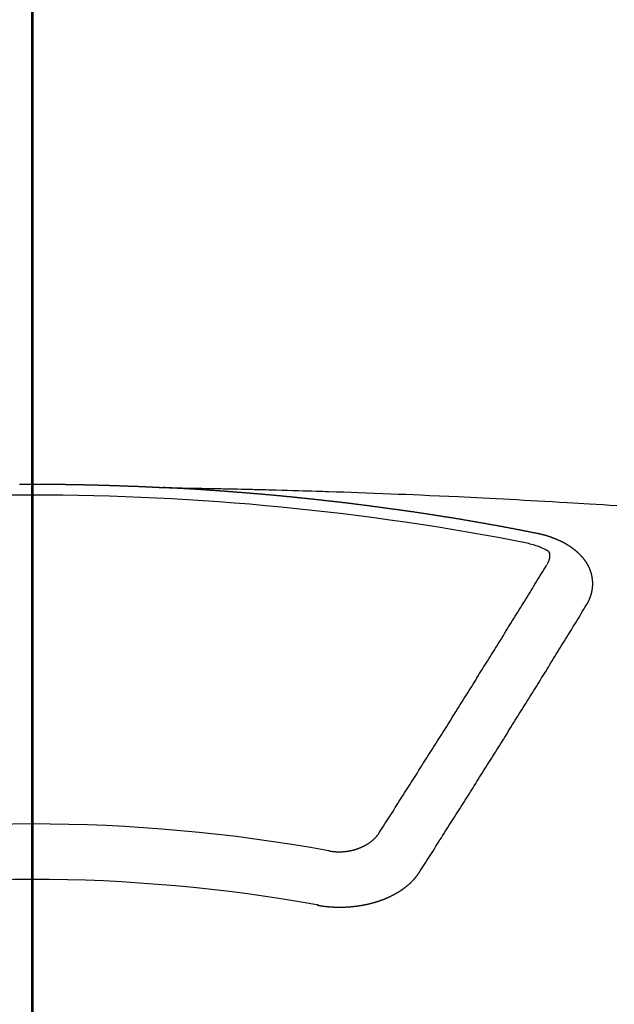
# Model space of a CAD drawing. Extents: x 163 to 26285, y -10810 to -2410.
# Drawn here: x 17064 to 17071, y -4001 to -3989 of the extents above; entities that cross this region are included whole.
import ezdxf

# ---------------------------------------------------------------- set-up
doc = ezdxf.new("R2010")
doc.units = 0
doc.header["$LTSCALE"] = 50
doc.header["$MEASUREMENT"] = 0
doc.linetypes.add('CENTER2', pattern=[1.125, 0.75, -0.125, 0.125, -0.125])
doc.layers.get('0').update_dxf_attribs({"linetype": 'CONTINUOUS'})
for name, color, linetype in [('150-機器', 8, 'CONTINUOUS'), ('160-文字', 254, 'CONTINUOUS'), ('166-寸法B', 11, 'CONTINUOUS')]:
    doc.layers.add(name, color=color, linetype=linetype)
doc.styles.add('KH001', font='txt')
doc.dimstyles.new('KH1xx030', dxfattribs={"dimscale": 30, "dimtxt": 2, "dimasz": 0.6, "dimexe": 0.3, "dimexo": 1.2, "dimgap": 0.5, "dimtad": 3, "dimdec": 1, "dimdsep": 46, "dimlunit": 6, "dimtxsty": 'KH001', "dimblk": 'DOT', "dimcen": 1, "dimdle": 1, "dimclrd": 256, "dimclre": 256, "dimclrt": 256, "dimadec": 0, "dimazin": 0, "dimtfac": 1, "dimtdec": 1, "dimtix": 1, "dimtmove": 2, "dimatfit": 3, "dimldrblk": 'CLOSEDBLANK', "dimfxl": 1, "dimtolj": 1, "dimtzin": 0, "dimlwd": -1, "dimlwe": -1, "dimarcsym": 0})

# ---------------------------------------------------------------- blocks, each defined once
blk = doc.blocks.new('_ClosedBlank')
at = {"color": 0, "linetype": 'ByBlock', "lineweight": -2}
for p, q in [((-1, 0.16667), (0, 0)), ((-1, 0.16667), (-1, -0.16667)), ((0, 0), (-1, -0.16667))]:
    blk.add_line(p, q, dxfattribs=at)
blk = doc.blocks.new('_Dot')
at = {"color": 0, "linetype": 'ByBlock', "lineweight": -2}
blk.add_line((-0.5, 0), (-1, 0), dxfattribs=at)
at = {"color": 0, "linetype": 'ByBlock', "const_width": 0.5}
blk.add_lwpolyline([(-0.25, 0, 1), (0.25, 0, 1)], format="xyb", close=True, dxfattribs=at)

msp = doc.modelspace()

# ---------------------------------------------------------------- linework, layer by layer
at = {"layer": '150-機器', "color": 161, "linetype": 'CENTER2'}
msp.add_line((17064.321, -3592.198), (17064.321, -4083.639), dxfattribs=at)
at = {"layer": '150-機器', "color": 13, "linetype": 'Continuous'}
for points in [[(17064.177, -3994.317), (17064.184, -3994.317), (17064.191, -3994.317), (17064.197, -3994.317), (17064.204, -3994.317), (17064.211, -3994.317), (17064.217, -3994.317), (17064.224, -3994.317), (17064.231, -3994.317), (17064.238, -3994.317), (17064.244, -3994.317), (17064.251, -3994.317), (17064.258, -3994.317), (17064.264, -3994.317), (17064.271, -3994.317), (17064.278, -3994.317), (17064.285, -3994.317), (17064.291, -3994.317), (17064.298, -3994.317), (17064.305, -3994.317), (17064.311, -3994.317), (17064.318, -3994.317), (17064.325, -3994.317), (17064.332, -3994.317), (17064.338, -3994.317), (17064.345, -3994.317), (17064.352, -3994.317), (17064.358, -3994.317), (17064.365, -3994.317), (17064.372, -3994.317), (17064.379, -3994.317), (17064.385, -3994.317), (17064.392, -3994.317), (17064.399, -3994.317), (17064.405, -3994.317), (17064.412, -3994.317), (17064.419, -3994.317), (17064.426, -3994.317), (17064.432, -3994.317), (17064.439, -3994.317), (17064.446, -3994.317), (17064.452, -3994.317), (17064.459, -3994.317), (17064.466, -3994.317), (17064.473, -3994.317), (17064.479, -3994.317), (17064.486, -3994.317), (17064.493, -3994.317), (17064.499, -3994.317), (17064.505, -3994.317), (17064.512, -3994.317), (17064.519, -3994.317), (17064.525, -3994.317), (17064.532, -3994.317), (17064.539, -3994.318), (17064.545, -3994.318), (17064.552, -3994.318), (17064.559, -3994.318), (17064.566, -3994.318), (17064.572, -3994.318), (17064.579, -3994.318), (17064.586, -3994.318), (17064.592, -3994.318), (17064.599, -3994.318), (17064.606, -3994.318), (17064.613, -3994.318), (17064.619, -3994.318), (17064.626, -3994.318), (17064.633, -3994.318), (17064.639, -3994.318), (17064.646, -3994.318), (17064.653, -3994.319), (17064.66, -3994.319), (17064.666, -3994.319), (17064.673, -3994.319), (17064.68, -3994.319), (17064.686, -3994.319), (17064.693, -3994.319), (17064.7, -3994.319), (17064.707, -3994.319), (17064.713, -3994.319), (17064.72, -3994.319), (17064.727, -3994.319), (17064.733, -3994.32), (17064.74, -3994.32), (17064.747, -3994.32), (17064.754, -3994.32), (17064.76, -3994.32), (17064.767, -3994.32), (17064.774, -3994.32), (17064.78, -3994.32), (17064.787, -3994.32), (17064.794, -3994.32), (17064.801, -3994.321), (17064.807, -3994.321), (17064.814, -3994.321), (17064.821, -3994.321), (17064.827, -3994.321), (17064.834, -3994.321), (17064.841, -3994.321), (17064.848, -3994.321), (17064.854, -3994.321), (17064.861, -3994.322), (17064.868, -3994.322), (17064.874, -3994.322), (17064.88, -3994.322), (17064.887, -3994.322), (17064.894, -3994.322), (17064.9, -3994.322), (17064.907, -3994.322), (17064.914, -3994.323), (17064.92, -3994.323), (17064.927, -3994.323), (17064.934, -3994.323), (17064.94, -3994.323), (17064.947, -3994.323), (17064.954, -3994.323), (17064.961, -3994.324), (17064.967, -3994.324), (17064.974, -3994.324), (17064.981, -3994.324), (17064.987, -3994.324), (17064.994, -3994.324), (17065.001, -3994.324), (17065.008, -3994.325), (17065.014, -3994.325), (17065.021, -3994.325), (17065.028, -3994.325), (17065.034, -3994.325), (17065.041, -3994.325), (17065.048, -3994.325), (17065.055, -3994.326), (17065.061, -3994.326), (17065.068, -3994.326), (17065.075, -3994.326), (17065.081, -3994.326), (17065.088, -3994.326), (17065.095, -3994.327), (17065.102, -3994.327), (17065.108, -3994.327), (17065.115, -3994.327), (17065.122, -3994.327), (17065.128, -3994.328), (17065.135, -3994.328), (17065.142, -3994.328), (17065.148, -3994.328), (17065.155, -3994.328), (17065.162, -3994.328), (17065.169, -3994.329), (17065.175, -3994.329), (17065.182, -3994.329), (17065.189, -3994.329), (17065.195, -3994.329), (17065.202, -3994.33), (17065.209, -3994.33), (17065.216, -3994.33), (17065.222, -3994.33), (17065.229, -3994.33), (17065.236, -3994.331), (17065.242, -3994.331), (17065.249, -3994.331), (17065.255, -3994.331), (17065.262, -3994.331), (17065.268, -3994.332), (17065.275, -3994.332), (17065.282, -3994.332), (17065.288, -3994.332), (17065.295, -3994.332), (17065.302, -3994.333), (17065.308, -3994.333), (17065.315, -3994.333), (17065.322, -3994.333), (17065.329, -3994.333), (17065.335, -3994.334), (17065.342, -3994.334), (17065.349, -3994.334), (17065.355, -3994.334), (17065.362, -3994.335), (17065.369, -3994.335), (17065.375, -3994.335), (17065.382, -3994.335), (17065.389, -3994.336), (17065.396, -3994.336), (17065.402, -3994.336), (17065.409, -3994.336), (17065.416, -3994.337), (17065.422, -3994.337), (17065.429, -3994.337), (17065.436, -3994.337), (17065.443, -3994.338), (17065.449, -3994.338), (17065.456, -3994.338), (17065.463, -3994.338), (17065.469, -3994.339), (17065.476, -3994.339), (17065.483, -3994.339), (17065.489, -3994.339), (17065.496, -3994.34), (17065.503, -3994.34), (17065.51, -3994.34), (17065.516, -3994.34), (17065.523, -3994.341), (17065.53, -3994.341), (17065.536, -3994.341), (17065.543, -3994.341), (17065.55, -3994.342), (17065.556, -3994.342), (17065.563, -3994.342), (17065.57, -3994.343), (17065.576, -3994.343), (17065.583, -3994.343), (17065.59, -3994.343), (17065.597, -3994.344), (17065.603, -3994.344), (17065.61, -3994.344), (17065.617, -3994.345), (17065.623, -3994.345), (17065.63, -3994.345), (17065.636, -3994.346), (17065.642, -3994.346), (17065.649, -3994.346), (17065.656, -3994.346), (17065.663, -3994.347), (17065.669, -3994.347), (17065.676, -3994.347), (17065.683, -3994.348), (17065.689, -3994.348), (17065.696, -3994.348), (17065.703, -3994.349), (17065.709, -3994.349), (17065.716, -3994.349), (17065.723, -3994.35), (17065.729, -3994.35), (17065.736, -3994.35), (17065.743, -3994.351), (17065.75, -3994.351), (17065.756, -3994.351), (17065.763, -3994.351), (17065.77, -3994.352), (17065.776, -3994.352), (17065.783, -3994.352), (17065.79, -3994.353), (17065.796, -3994.353), (17065.803, -3994.353), (17065.81, -3994.354), (17065.816, -3994.354), (17065.823, -3994.354), (17065.83, -3994.355), (17065.837, -3994.355), (17065.843, -3994.355), (17065.85, -3994.356), (17065.857, -3994.356), (17065.863, -3994.356), (17065.87, -3994.357), (17065.877, -3994.357), (17065.883, -3994.357), (17065.89, -3994.358), (17065.897, -3994.358), (17065.903, -3994.358), (17065.91, -3994.359), (17065.917, -3994.359), (17065.924, -3994.359)], [(17065.916, -3994.359), (17065.994, -3994.361), (17066.072, -3994.362), (17066.149, -3994.364), (17066.227, -3994.365), (17066.28, -3994.366), (17066.332, -3994.367), (17066.385, -3994.368), (17066.438, -3994.369), (17066.469, -3994.37), (17066.499, -3994.37), (17066.529, -3994.371), (17066.56, -3994.371), (17066.59, -3994.372), (17066.62, -3994.372), (17066.65, -3994.373), (17066.68, -3994.373), (17066.703, -3994.374), (17066.726, -3994.374), (17066.749, -3994.375), (17066.771, -3994.375), (17066.817, -3994.376), (17066.862, -3994.377), (17066.908, -3994.378), (17066.954, -3994.379), (17066.976, -3994.38), (17066.999, -3994.38), (17067.022, -3994.381), (17067.044, -3994.381), (17067.075, -3994.382), (17067.105, -3994.383), (17067.135, -3994.383), (17067.165, -3994.384), (17067.196, -3994.385), (17067.226, -3994.386), (17067.256, -3994.387), (17067.287, -3994.388), (17067.355, -3994.39), (17067.423, -3994.392), (17067.491, -3994.393), (17067.559, -3994.395), (17067.612, -3994.397), (17067.665, -3994.399), (17067.718, -3994.4), (17067.771, -3994.402), (17067.809, -3994.403), (17067.848, -3994.404), (17067.887, -3994.405), (17067.926, -3994.406), (17068.016, -3994.409), (17068.105, -3994.412), (17068.195, -3994.416), (17068.284, -3994.419), (17068.382, -3994.423), (17068.481, -3994.427), (17068.579, -3994.43), (17068.677, -3994.434), (17068.768, -3994.438), (17068.858, -3994.441), (17068.949, -3994.445), (17069.039, -3994.449), (17069.152, -3994.454), (17069.266, -3994.459), (17069.379, -3994.464), (17069.492, -3994.469), (17069.567, -3994.473), (17069.643, -3994.476), (17069.718, -3994.48), (17069.793, -3994.484), (17069.876, -3994.488), (17069.959, -3994.492), (17070.042, -3994.497), (17070.124, -3994.501), (17070.207, -3994.505), (17070.29, -3994.51), (17070.373, -3994.514), (17070.455, -3994.519), (17070.545, -3994.524), (17070.635, -3994.529), (17070.725, -3994.535), (17070.815, -3994.54), (17070.883, -3994.544), (17070.951, -3994.548), (17071.018, -3994.552), (17071.086, -3994.556), (17071.168, -3994.561), (17071.251, -3994.566), (17071.333, -3994.571), (17071.416, -3994.577)], [(17070.456, -3994.917), (17070.446, -3994.915), (17070.437, -3994.913), (17070.429, -3994.911), (17070.42, -3994.909), (17070.411, -3994.908), (17070.401, -3994.906), (17070.392, -3994.904), (17070.383, -3994.902), (17070.374, -3994.9), (17070.365, -3994.898), (17070.355, -3994.897), (17070.346, -3994.895), (17070.337, -3994.893), (17070.328, -3994.891), (17070.319, -3994.889), (17070.309, -3994.888), (17070.3, -3994.886), (17070.291, -3994.884), (17070.282, -3994.882), (17070.272, -3994.88), (17070.263, -3994.879), (17070.254, -3994.877), (17070.245, -3994.875), (17070.236, -3994.873), (17070.226, -3994.872), (17070.217, -3994.87), (17070.208, -3994.868), (17070.199, -3994.866), (17070.189, -3994.864), (17070.18, -3994.863), (17070.171, -3994.861), (17070.162, -3994.859), (17070.153, -3994.857), (17070.143, -3994.856), (17070.134, -3994.854), (17070.125, -3994.852), (17070.116, -3994.85), (17070.106, -3994.849), (17070.097, -3994.847), (17070.088, -3994.845), (17070.079, -3994.844), (17070.069, -3994.842), (17070.06, -3994.84), (17070.052, -3994.838), (17070.043, -3994.837), (17070.033, -3994.835), (17070.024, -3994.833), (17070.015, -3994.832), (17070.005, -3994.83), (17069.996, -3994.828), (17069.987, -3994.826), (17069.978, -3994.825), (17069.968, -3994.823), (17069.959, -3994.821), (17069.95, -3994.82), (17069.941, -3994.818), (17069.931, -3994.816), (17069.922, -3994.815), (17069.913, -3994.813), (17069.903, -3994.811), (17069.894, -3994.81), (17069.885, -3994.808), (17069.876, -3994.806), (17069.866, -3994.805), (17069.857, -3994.803), (17069.848, -3994.801), (17069.838, -3994.8), (17069.829, -3994.798), (17069.82, -3994.796), (17069.811, -3994.795), (17069.801, -3994.793), (17069.792, -3994.791), (17069.783, -3994.79), (17069.773, -3994.788), (17069.764, -3994.787), (17069.755, -3994.785), (17069.745, -3994.783), (17069.736, -3994.782), (17069.727, -3994.78), (17069.718, -3994.778), (17069.708, -3994.777), (17069.699, -3994.775), (17069.69, -3994.774), (17069.68, -3994.772), (17069.672, -3994.77), (17069.663, -3994.769), (17069.653, -3994.767), (17069.644, -3994.766), (17069.635, -3994.764), (17069.625, -3994.762), (17069.616, -3994.761), (17069.607, -3994.759), (17069.597, -3994.758), (17069.588, -3994.756), (17069.579, -3994.755), (17069.569, -3994.753), (17069.56, -3994.751), (17069.551, -3994.75), (17069.541, -3994.748), (17069.532, -3994.747), (17069.523, -3994.745), (17069.513, -3994.744), (17069.504, -3994.742), (17069.495, -3994.74), (17069.485, -3994.739), (17069.476, -3994.737), (17069.467, -3994.736), (17069.457, -3994.734), (17069.448, -3994.733), (17069.439, -3994.731), (17069.429, -3994.73), (17069.42, -3994.728), (17069.41, -3994.727), (17069.401, -3994.725), (17069.392, -3994.724), (17069.382, -3994.722), (17069.373, -3994.721), (17069.364, -3994.719), (17069.354, -3994.718), (17069.345, -3994.716), (17069.336, -3994.715), (17069.326, -3994.713), (17069.317, -3994.712), (17069.307, -3994.71), (17069.299, -3994.709), (17069.29, -3994.707), (17069.28, -3994.706), (17069.271, -3994.704), (17069.262, -3994.703), (17069.252, -3994.701), (17069.243, -3994.7), (17069.233, -3994.698), (17069.224, -3994.697), (17069.215, -3994.695), (17069.205, -3994.694), (17069.196, -3994.692), (17069.186, -3994.691), (17069.177, -3994.689), (17069.168, -3994.688), (17069.158, -3994.687), (17069.149, -3994.685), (17069.139, -3994.684), (17069.13, -3994.682), (17069.121, -3994.681), (17069.111, -3994.679), (17069.102, -3994.678), (17069.092, -3994.676), (17069.083, -3994.675), (17069.074, -3994.674), (17069.064, -3994.672), (17069.055, -3994.671), (17069.045, -3994.669), (17069.036, -3994.668), (17069.027, -3994.667), (17069.017, -3994.665), (17069.008, -3994.664), (17068.998, -3994.662), (17068.989, -3994.661), (17068.98, -3994.66), (17068.97, -3994.658), (17068.961, -3994.657), (17068.951, -3994.655), (17068.942, -3994.654), (17068.932, -3994.653), (17068.924, -3994.652), (17068.915, -3994.651), (17068.905, -3994.649), (17068.896, -3994.648), (17068.886, -3994.647), (17068.877, -3994.645), (17068.867, -3994.644), (17068.858, -3994.643), (17068.849, -3994.641), (17068.839, -3994.64), (17068.83, -3994.639), (17068.82, -3994.637), (17068.811, -3994.636), (17068.801, -3994.635), (17068.792, -3994.633), (17068.782, -3994.632), (17068.773, -3994.631), (17068.764, -3994.629), (17068.754, -3994.628), (17068.745, -3994.627), (17068.735, -3994.625), (17068.726, -3994.624), (17068.716, -3994.623), (17068.707, -3994.621), (17068.697, -3994.62), (17068.688, -3994.619), (17068.678, -3994.617), (17068.669, -3994.616), (17068.66, -3994.615), (17068.65, -3994.613), (17068.641, -3994.612), (17068.631, -3994.611), (17068.622, -3994.61), (17068.612, -3994.608), (17068.603, -3994.607), (17068.593, -3994.606), (17068.584, -3994.604), (17068.574, -3994.603), (17068.565, -3994.602), (17068.555, -3994.601), (17068.547, -3994.599), (17068.537, -3994.598), (17068.528, -3994.597), (17068.519, -3994.596), (17068.509, -3994.594), (17068.5, -3994.593), (17068.49, -3994.592), (17068.481, -3994.591), (17068.471, -3994.589), (17068.462, -3994.588), (17068.452, -3994.587), (17068.443, -3994.586), (17068.433, -3994.584), (17068.424, -3994.583), (17068.414, -3994.582), (17068.405, -3994.581), (17068.395, -3994.579), (17068.386, -3994.578), (17068.376, -3994.577), (17068.367, -3994.576), (17068.357, -3994.575), (17068.348, -3994.573), (17068.338, -3994.572), (17068.329, -3994.571), (17068.319, -3994.57), (17068.31, -3994.569), (17068.3, -3994.567), (17068.291, -3994.566), (17068.281, -3994.565), (17068.272, -3994.564), (17068.262, -3994.563), (17068.253, -3994.561), (17068.243, -3994.56), (17068.234, -3994.559), (17068.224, -3994.558), (17068.215, -3994.557), (17068.205, -3994.556), (17068.196, -3994.554), (17068.186, -3994.553), (17068.177, -3994.552), (17068.168, -3994.551), (17068.159, -3994.55), (17068.149, -3994.549), (17068.139, -3994.547), (17068.13, -3994.546), (17068.12, -3994.545), (17068.111, -3994.544), (17068.101, -3994.543), (17068.092, -3994.542), (17068.082, -3994.541), (17068.073, -3994.54), (17068.063, -3994.538), (17068.054, -3994.537), (17068.044, -3994.536), (17068.035, -3994.535), (17068.025, -3994.534), (17068.016, -3994.533), (17068.006, -3994.532), (17067.997, -3994.531), (17067.987, -3994.53), (17067.977, -3994.528), (17067.968, -3994.527), (17067.958, -3994.526), (17067.949, -3994.525), (17067.939, -3994.524), (17067.93, -3994.523), (17067.92, -3994.522), (17067.911, -3994.521), (17067.901, -3994.52), (17067.892, -3994.519), (17067.882, -3994.518), (17067.872, -3994.517), (17067.863, -3994.515), (17067.853, -3994.514), (17067.844, -3994.513), (17067.834, -3994.512), (17067.825, -3994.511), (17067.815, -3994.51), (17067.806, -3994.509), (17067.796, -3994.508), (17067.787, -3994.507), (17067.778, -3994.506), (17067.768, -3994.505), (17067.759, -3994.504), (17067.749, -3994.503), (17067.74, -3994.502), (17067.73, -3994.501), (17067.721, -3994.5), (17067.711, -3994.499), (17067.701, -3994.498), (17067.692, -3994.497), (17067.682, -3994.496), (17067.673, -3994.495), (17067.663, -3994.494), (17067.654, -3994.493), (17067.644, -3994.492), (17067.634, -3994.491), (17067.625, -3994.49), (17067.615, -3994.489), (17067.606, -3994.488), (17067.596, -3994.487), (17067.587, -3994.486), (17067.577, -3994.485), (17067.567, -3994.484), (17067.558, -3994.483), (17067.548, -3994.482), (17067.539, -3994.481), (17067.529, -3994.48), (17067.52, -3994.479), (17067.51, -3994.478), (17067.5, -3994.477), (17067.491, -3994.476), (17067.481, -3994.475), (17067.472, -3994.474), (17067.462, -3994.473), (17067.452, -3994.472), (17067.443, -3994.471), (17067.433, -3994.471), (17067.424, -3994.47), (17067.415, -3994.469), (17067.405, -3994.468), (17067.396, -3994.467), (17067.386, -3994.466), (17067.377, -3994.465), (17067.367, -3994.464), (17067.357, -3994.463), (17067.348, -3994.462), (17067.338, -3994.461), (17067.329, -3994.46), (17067.319, -3994.46), (17067.309, -3994.459), (17067.3, -3994.458), (17067.29, -3994.457), (17067.281, -3994.456), (17067.271, -3994.455), (17067.261, -3994.454), (17067.252, -3994.453), (17067.242, -3994.452), (17067.233, -3994.452), (17067.223, -3994.451), (17067.213, -3994.45), (17067.204, -3994.449), (17067.194, -3994.448), (17067.185, -3994.447), (17067.175, -3994.446), (17067.165, -3994.446), (17067.156, -3994.445), (17067.146, -3994.444), (17067.136, -3994.443), (17067.127, -3994.442), (17067.117, -3994.441), (17067.108, -3994.44), (17067.098, -3994.44), (17067.088, -3994.439), (17067.079, -3994.438), (17067.069, -3994.437), (17067.06, -3994.436), (17067.05, -3994.435), (17067.041, -3994.435), (17067.032, -3994.434), (17067.022, -3994.433), (17067.012, -3994.432), (17067.003, -3994.431), (17066.993, -3994.431), (17066.984, -3994.43), (17066.974, -3994.429), (17066.964, -3994.428), (17066.955, -3994.427), (17066.945, -3994.427), (17066.935, -3994.426), (17066.926, -3994.425), (17066.916, -3994.424), (17066.906, -3994.424), (17066.897, -3994.423), (17066.887, -3994.422), (17066.878, -3994.421), (17066.868, -3994.42), (17066.858, -3994.42), (17066.849, -3994.419), (17066.839, -3994.418), (17066.829, -3994.417), (17066.82, -3994.417), (17066.81, -3994.416), (17066.8, -3994.415), (17066.791, -3994.414), (17066.781, -3994.414), (17066.772, -3994.413), (17066.762, -3994.412), (17066.752, -3994.411), (17066.743, -3994.411), (17066.733, -3994.41), (17066.723, -3994.409), (17066.714, -3994.409), (17066.704, -3994.408), (17066.694, -3994.407), (17066.685, -3994.406), (17066.675, -3994.406), (17066.665, -3994.405), (17066.657, -3994.404), (17066.647, -3994.404), (17066.637, -3994.403), (17066.628, -3994.402), (17066.618, -3994.401), (17066.609, -3994.401), (17066.599, -3994.4), (17066.589, -3994.399), (17066.58, -3994.399), (17066.57, -3994.398), (17066.56, -3994.397), (17066.551, -3994.397), (17066.541, -3994.396), (17066.531, -3994.395), (17066.522, -3994.395), (17066.512, -3994.394), (17066.502, -3994.393), (17066.493, -3994.393), (17066.483, -3994.392), (17066.473, -3994.391), (17066.464, -3994.391), (17066.454, -3994.39), (17066.444, -3994.389), (17066.435, -3994.389), (17066.425, -3994.388), (17066.415, -3994.388), (17066.406, -3994.387), (17066.396, -3994.386), (17066.386, -3994.386), (17066.377, -3994.385), (17066.367, -3994.384), (17066.357, -3994.384), (17066.348, -3994.383), (17066.338, -3994.383), (17066.328, -3994.382), (17066.319, -3994.381), (17066.309, -3994.381), (17066.299, -3994.38), (17066.29, -3994.38), (17066.281, -3994.379), (17066.271, -3994.379), (17066.262, -3994.378), (17066.252, -3994.377), (17066.242, -3994.377), (17066.233, -3994.376), (17066.223, -3994.376), (17066.213, -3994.375), (17066.203, -3994.375), (17066.194, -3994.374), (17066.184, -3994.373), (17066.174, -3994.373), (17066.165, -3994.372), (17066.155, -3994.372), (17066.145, -3994.371), (17066.136, -3994.371), (17066.126, -3994.37), (17066.116, -3994.37), (17066.107, -3994.369), (17066.097, -3994.369), (17066.087, -3994.368), (17066.078, -3994.368), (17066.068, -3994.367), (17066.058, -3994.366), (17066.049, -3994.366), (17066.039, -3994.365), (17066.029, -3994.365), (17066.019, -3994.364), (17066.01, -3994.364), (17066, -3994.363), (17065.99, -3994.363), (17065.981, -3994.362), (17065.971, -3994.362), (17065.961, -3994.361), (17065.952, -3994.361), (17065.942, -3994.36), (17065.932, -3994.36), (17065.923, -3994.359)], [(17071.051, -3995.781), (17071.052, -3995.779), (17071.053, -3995.777), (17071.054, -3995.775), (17071.056, -3995.773), (17071.057, -3995.77), (17071.058, -3995.768), (17071.059, -3995.766), (17071.06, -3995.764), (17071.062, -3995.762), (17071.063, -3995.76), (17071.064, -3995.758), (17071.065, -3995.755), (17071.066, -3995.753), (17071.067, -3995.751), (17071.069, -3995.749), (17071.07, -3995.747), (17071.071, -3995.745), (17071.072, -3995.742), (17071.073, -3995.74), (17071.074, -3995.738), (17071.075, -3995.736), (17071.076, -3995.734), (17071.077, -3995.732), (17071.078, -3995.729), (17071.08, -3995.727), (17071.081, -3995.725), (17071.082, -3995.723), (17071.083, -3995.721), (17071.084, -3995.718), (17071.085, -3995.716), (17071.086, -3995.714), (17071.087, -3995.712), (17071.087, -3995.71), (17071.088, -3995.708), (17071.089, -3995.705), (17071.09, -3995.703), (17071.091, -3995.701), (17071.092, -3995.699), (17071.093, -3995.696), (17071.094, -3995.694), (17071.094, -3995.692), (17071.095, -3995.69), (17071.096, -3995.688), (17071.097, -3995.685), (17071.098, -3995.683), (17071.098, -3995.681), (17071.099, -3995.679), (17071.1, -3995.677), (17071.101, -3995.674), (17071.101, -3995.672), (17071.102, -3995.67), (17071.103, -3995.668), (17071.104, -3995.665), (17071.104, -3995.663), (17071.105, -3995.661), (17071.106, -3995.659), (17071.106, -3995.656), (17071.107, -3995.654), (17071.107, -3995.652), (17071.108, -3995.65), (17071.109, -3995.647), (17071.109, -3995.645), (17071.11, -3995.643), (17071.11, -3995.641), (17071.111, -3995.638), (17071.112, -3995.636), (17071.112, -3995.634), (17071.113, -3995.632), (17071.113, -3995.629), (17071.114, -3995.627), (17071.114, -3995.625), (17071.115, -3995.623), (17071.115, -3995.62), (17071.116, -3995.618), (17071.116, -3995.616), (17071.116, -3995.614), (17071.117, -3995.611), (17071.117, -3995.609), (17071.118, -3995.607), (17071.118, -3995.605), (17071.119, -3995.602), (17071.119, -3995.6), (17071.119, -3995.598), (17071.12, -3995.596), (17071.12, -3995.593), (17071.12, -3995.591), (17071.121, -3995.589), (17071.121, -3995.587), (17071.121, -3995.584), (17071.122, -3995.582), (17071.122, -3995.58), (17071.122, -3995.578), (17071.122, -3995.575), (17071.123, -3995.573), (17071.123, -3995.571), (17071.123, -3995.569), (17071.123, -3995.566), (17071.124, -3995.564), (17071.124, -3995.562), (17071.124, -3995.56), (17071.124, -3995.557), (17071.124, -3995.555), (17071.124, -3995.553), (17071.125, -3995.551), (17071.125, -3995.548), (17071.125, -3995.546), (17071.125, -3995.544), (17071.125, -3995.542), (17071.125, -3995.539), (17071.125, -3995.537), (17071.125, -3995.535), (17071.125, -3995.532), (17071.125, -3995.53), (17071.125, -3995.528), (17071.125, -3995.526), (17071.125, -3995.523), (17071.125, -3995.521), (17071.125, -3995.519), (17071.125, -3995.517), (17071.125, -3995.514), (17071.125, -3995.512), (17071.125, -3995.51), (17071.125, -3995.508), (17071.125, -3995.505), (17071.125, -3995.503), (17071.125, -3995.501), (17071.125, -3995.499), (17071.124, -3995.496), (17071.124, -3995.494), (17071.124, -3995.492), (17071.124, -3995.49), (17071.124, -3995.487), (17071.124, -3995.485), (17071.123, -3995.483), (17071.123, -3995.481), (17071.123, -3995.478), (17071.123, -3995.476), (17071.123, -3995.474), (17071.122, -3995.472), (17071.122, -3995.469), (17071.122, -3995.467), (17071.122, -3995.465), (17071.121, -3995.463), (17071.121, -3995.46), (17071.121, -3995.458), (17071.12, -3995.456), (17071.12, -3995.454), (17071.12, -3995.451), (17071.119, -3995.449), (17071.119, -3995.447), (17071.118, -3995.445), (17071.118, -3995.442), (17071.118, -3995.44), (17071.117, -3995.438), (17071.117, -3995.436), (17071.116, -3995.434), (17071.116, -3995.431), (17071.115, -3995.429), (17071.115, -3995.427), (17071.115, -3995.425), (17071.114, -3995.422), (17071.114, -3995.42), (17071.113, -3995.418), (17071.113, -3995.416), (17071.112, -3995.414), (17071.111, -3995.411), (17071.111, -3995.409), (17071.11, -3995.407), (17071.11, -3995.406), (17071.109, -3995.403), (17071.109, -3995.401), (17071.108, -3995.399), (17071.107, -3995.397), (17071.107, -3995.395), (17071.106, -3995.392), (17071.105, -3995.39), (17071.105, -3995.388), (17071.104, -3995.386), (17071.103, -3995.384), (17071.103, -3995.381), (17071.102, -3995.379), (17071.101, -3995.377), (17071.1, -3995.375), (17071.1, -3995.373), (17071.099, -3995.371), (17071.098, -3995.368), (17071.097, -3995.366), (17071.097, -3995.364), (17071.096, -3995.362), (17071.095, -3995.36), (17071.094, -3995.357), (17071.093, -3995.355), (17071.092, -3995.353), (17071.092, -3995.351), (17071.091, -3995.349), (17071.09, -3995.347), (17071.089, -3995.344), (17071.088, -3995.342), (17071.087, -3995.34), (17071.086, -3995.338), (17071.085, -3995.336), (17071.084, -3995.334), (17071.083, -3995.332), (17071.082, -3995.329), (17071.081, -3995.327), (17071.08, -3995.325), (17071.079, -3995.323), (17071.078, -3995.321), (17071.077, -3995.319), (17071.076, -3995.317), (17071.075, -3995.315), (17071.074, -3995.312), (17071.073, -3995.31), (17071.072, -3995.308), (17071.071, -3995.306), (17071.07, -3995.304), (17071.069, -3995.302), (17071.067, -3995.3), (17071.066, -3995.298), (17071.065, -3995.296), (17071.064, -3995.294), (17071.063, -3995.291), (17071.062, -3995.289), (17071.06, -3995.287), (17071.059, -3995.285), (17071.058, -3995.283), (17071.057, -3995.281), (17071.055, -3995.279), (17071.054, -3995.277), (17071.053, -3995.275), (17071.052, -3995.273), (17071.05, -3995.271), (17071.049, -3995.269), (17071.048, -3995.267), (17071.046, -3995.265), (17071.045, -3995.263), (17071.044, -3995.261), (17071.042, -3995.258), (17071.041, -3995.256), (17071.039, -3995.254), (17071.038, -3995.252), (17071.037, -3995.25), (17071.035, -3995.248), (17071.034, -3995.246), (17071.032, -3995.244), (17071.031, -3995.242), (17071.029, -3995.24), (17071.028, -3995.238), (17071.026, -3995.236), (17071.025, -3995.234), (17071.023, -3995.232), (17071.022, -3995.23), (17071.02, -3995.228), (17071.019, -3995.226), (17071.017, -3995.225), (17071.016, -3995.223), (17071.014, -3995.221), (17071.013, -3995.219), (17071.011, -3995.217), (17071.009, -3995.215), (17071.008, -3995.213), (17071.006, -3995.211), (17071.004, -3995.209), (17071.003, -3995.207), (17071.001, -3995.205), (17070.999, -3995.203), (17070.998, -3995.201), (17070.996, -3995.199), (17070.994, -3995.197), (17070.993, -3995.195), (17070.991, -3995.194), (17070.989, -3995.192), (17070.987, -3995.19), (17070.986, -3995.188), (17070.984, -3995.186), (17070.982, -3995.184), (17070.98, -3995.182), (17070.979, -3995.18), (17070.977, -3995.179), (17070.975, -3995.177), (17070.973, -3995.175), (17070.971, -3995.173), (17070.969, -3995.171), (17070.968, -3995.169), (17070.966, -3995.167), (17070.964, -3995.166), (17070.962, -3995.164), (17070.96, -3995.162), (17070.958, -3995.16), (17070.956, -3995.158), (17070.954, -3995.156), (17070.952, -3995.155), (17070.95, -3995.153), (17070.948, -3995.151), (17070.946, -3995.149), (17070.944, -3995.147), (17070.942, -3995.146), (17070.94, -3995.144), (17070.938, -3995.142), (17070.936, -3995.14), (17070.934, -3995.139), (17070.932, -3995.137), (17070.93, -3995.135), (17070.928, -3995.133), (17070.926, -3995.132), (17070.924, -3995.13), (17070.922, -3995.128), (17070.92, -3995.126), (17070.918, -3995.125), (17070.916, -3995.123), (17070.914, -3995.121), (17070.912, -3995.12), (17070.909, -3995.118), (17070.907, -3995.116), (17070.905, -3995.114), (17070.903, -3995.113), (17070.901, -3995.111), (17070.899, -3995.109), (17070.896, -3995.108), (17070.894, -3995.106), (17070.892, -3995.104), (17070.89, -3995.103), (17070.888, -3995.101), (17070.885, -3995.099), (17070.883, -3995.098), (17070.881, -3995.096), (17070.879, -3995.094), (17070.876, -3995.093), (17070.874, -3995.091), (17070.872, -3995.09), (17070.87, -3995.088), (17070.867, -3995.086), (17070.865, -3995.085), (17070.863, -3995.083), (17070.86, -3995.082), (17070.858, -3995.08), (17070.856, -3995.078), (17070.853, -3995.077), (17070.851, -3995.075), (17070.849, -3995.074), (17070.846, -3995.072), (17070.844, -3995.071), (17070.842, -3995.069), (17070.839, -3995.067), (17070.837, -3995.066), (17070.834, -3995.064), (17070.832, -3995.063), (17070.83, -3995.061), (17070.827, -3995.06), (17070.825, -3995.058), (17070.822, -3995.057), (17070.82, -3995.055), (17070.817, -3995.054), (17070.815, -3995.052), (17070.812, -3995.051), (17070.811, -3995.049), (17070.808, -3995.048), (17070.806, -3995.046), (17070.803, -3995.045), (17070.801, -3995.044), (17070.798, -3995.042), (17070.796, -3995.041), (17070.793, -3995.039), (17070.791, -3995.038), (17070.788, -3995.036), (17070.786, -3995.035), (17070.783, -3995.033), (17070.78, -3995.032), (17070.778, -3995.031), (17070.775, -3995.029), (17070.773, -3995.029), (17070.77, -3995.027), (17070.768, -3995.026), (17070.765, -3995.025), (17070.762, -3995.023), (17070.76, -3995.022), (17070.757, -3995.021), (17070.754, -3995.019), (17070.752, -3995.018), (17070.749, -3995.017), (17070.746, -3995.015), (17070.744, -3995.014), (17070.741, -3995.013), (17070.738, -3995.011), (17070.736, -3995.01), (17070.733, -3995.009), (17070.73, -3995.007), (17070.728, -3995.006), (17070.725, -3995.005), (17070.722, -3995.004), (17070.719, -3995.002), (17070.717, -3995.001), (17070.714, -3995), (17070.711, -3994.998), (17070.708, -3994.997), (17070.706, -3994.996), (17070.703, -3994.995), (17070.7, -3994.994), (17070.697, -3994.992), (17070.694, -3994.991), (17070.692, -3994.99), (17070.689, -3994.989), (17070.686, -3994.987), (17070.683, -3994.986), (17070.68, -3994.985), (17070.678, -3994.984), (17070.675, -3994.983), (17070.672, -3994.982), (17070.669, -3994.98), (17070.666, -3994.979), (17070.663, -3994.978), (17070.66, -3994.977), (17070.658, -3994.976), (17070.655, -3994.975), (17070.652, -3994.974), (17070.649, -3994.972), (17070.646, -3994.971), (17070.643, -3994.97), (17070.64, -3994.969), (17070.637, -3994.968), (17070.634, -3994.967), (17070.631, -3994.966), (17070.629, -3994.965), (17070.626, -3994.964), (17070.623, -3994.963), (17070.62, -3994.962), (17070.617, -3994.961), (17070.614, -3994.96), (17070.611, -3994.959), (17070.608, -3994.958), (17070.605, -3994.957), (17070.602, -3994.955), (17070.599, -3994.954), (17070.596, -3994.953), (17070.593, -3994.953), (17070.59, -3994.952), (17070.587, -3994.951), (17070.584, -3994.95), (17070.581, -3994.949), (17070.578, -3994.948), (17070.575, -3994.947), (17070.572, -3994.946), (17070.569, -3994.945), (17070.566, -3994.944), (17070.563, -3994.943), (17070.559, -3994.942), (17070.556, -3994.941), (17070.553, -3994.94), (17070.55, -3994.94), (17070.547, -3994.939), (17070.544, -3994.938), (17070.541, -3994.937), (17070.538, -3994.936), (17070.535, -3994.935), (17070.532, -3994.935), (17070.528, -3994.934), (17070.525, -3994.933), (17070.522, -3994.932), (17070.519, -3994.931), (17070.516, -3994.931), (17070.513, -3994.93), (17070.51, -3994.929), (17070.506, -3994.928), (17070.503, -3994.928), (17070.5, -3994.927), (17070.497, -3994.926), (17070.494, -3994.925), (17070.491, -3994.925), (17070.487, -3994.924), (17070.484, -3994.923), (17070.481, -3994.922), (17070.478, -3994.922), (17070.475, -3994.921), (17070.471, -3994.92), (17070.468, -3994.919), (17070.465, -3994.919), (17070.462, -3994.918), (17070.459, -3994.917), (17070.456, -3994.917)], [(17070.342, -3995.035), (17070.363, -3995.04), (17070.383, -3995.045), (17070.404, -3995.051), (17070.425, -3995.056), (17070.437, -3995.06), (17070.45, -3995.064), (17070.463, -3995.069), (17070.475, -3995.073), (17070.493, -3995.081), (17070.51, -3995.089), (17070.527, -3995.098), (17070.545, -3995.106), (17070.557, -3995.111), (17070.568, -3995.117), (17070.578, -3995.123), (17070.587, -3995.131), (17070.595, -3995.143), (17070.6, -3995.156), (17070.602, -3995.171), (17070.603, -3995.186), (17070.6, -3995.216), (17070.592, -3995.243), (17070.58, -3995.27), (17070.567, -3995.297)], [(17068.54, -3998.539), (17068.555, -3998.514), (17068.572, -3998.489), (17068.588, -3998.464), (17068.604, -3998.439), (17068.62, -3998.415), (17068.636, -3998.39), (17068.652, -3998.365), (17068.668, -3998.34), (17068.684, -3998.315), (17068.7, -3998.29), (17068.716, -3998.265), (17068.732, -3998.239), (17068.748, -3998.214), (17068.764, -3998.189), (17068.78, -3998.164), (17068.796, -3998.139), (17068.812, -3998.114), (17068.828, -3998.088), (17068.844, -3998.063), (17068.86, -3998.039), (17068.876, -3998.014), (17068.892, -3997.989), (17068.908, -3997.963), (17068.924, -3997.938), (17068.939, -3997.913), (17068.955, -3997.888), (17068.971, -3997.862), (17068.987, -3997.837), (17069.003, -3997.812), (17069.019, -3997.786), (17069.035, -3997.761), (17069.051, -3997.736), (17069.067, -3997.711), (17069.083, -3997.685), (17069.099, -3997.661), (17069.115, -3997.636), (17069.131, -3997.61), (17069.147, -3997.585), (17069.163, -3997.559), (17069.18, -3997.534), (17069.196, -3997.509), (17069.212, -3997.483), (17069.228, -3997.458), (17069.244, -3997.432), (17069.26, -3997.407), (17069.276, -3997.382), (17069.292, -3997.356), (17069.307, -3997.331), (17069.323, -3997.305), (17069.339, -3997.281), (17069.355, -3997.255), (17069.371, -3997.23), (17069.387, -3997.204), (17069.403, -3997.179), (17069.419, -3997.153), (17069.435, -3997.128), (17069.451, -3997.102), (17069.467, -3997.077), (17069.483, -3997.051), (17069.499, -3997.025), (17069.515, -3997), (17069.531, -3996.974), (17069.547, -3996.949), (17069.563, -3996.923), (17069.579, -3996.898), (17069.595, -3996.873), (17069.611, -3996.847), (17069.627, -3996.822), (17069.643, -3996.796), (17069.659, -3996.77), (17069.675, -3996.745), (17069.69, -3996.719), (17069.706, -3996.693), (17069.722, -3996.668), (17069.738, -3996.642), (17069.754, -3996.616), (17069.77, -3996.59), (17069.786, -3996.565), (17069.802, -3996.539), (17069.818, -3996.514), (17069.834, -3996.488), (17069.85, -3996.463), (17069.866, -3996.437), (17069.882, -3996.411), (17069.898, -3996.385), (17069.914, -3996.359), (17069.93, -3996.334), (17069.946, -3996.308), (17069.962, -3996.282), (17069.978, -3996.256), (17069.994, -3996.23), (17070.01, -3996.204), (17070.026, -3996.179), (17070.042, -3996.154), (17070.057, -3996.128), (17070.073, -3996.102), (17070.089, -3996.076), (17070.105, -3996.05), (17070.121, -3996.024), (17070.137, -3995.998), (17070.153, -3995.972), (17070.169, -3995.946), (17070.185, -3995.92), (17070.201, -3995.895), (17070.217, -3995.869), (17070.233, -3995.843), (17070.249, -3995.817), (17070.265, -3995.791), (17070.281, -3995.766), (17070.297, -3995.74), (17070.313, -3995.714), (17070.329, -3995.688), (17070.345, -3995.661), (17070.361, -3995.635), (17070.377, -3995.609), (17070.393, -3995.583), (17070.409, -3995.557), (17070.425, -3995.531), (17070.44, -3995.505), (17070.456, -3995.479), (17070.472, -3995.453), (17070.487, -3995.427), (17070.503, -3995.402), (17070.519, -3995.375), (17070.535, -3995.349), (17070.551, -3995.323), (17070.567, -3995.297)], [(17069.016, -3999.034), (17069.032, -3999.009), (17069.048, -3998.984), (17069.064, -3998.959), (17069.08, -3998.934), (17069.097, -3998.909), (17069.113, -3998.884), (17069.129, -3998.858), (17069.145, -3998.833), (17069.161, -3998.808), (17069.177, -3998.784), (17069.193, -3998.759), (17069.209, -3998.733), (17069.225, -3998.708), (17069.241, -3998.683), (17069.257, -3998.658), (17069.273, -3998.633), (17069.29, -3998.607), (17069.305, -3998.582), (17069.321, -3998.557), (17069.337, -3998.531), (17069.353, -3998.506), (17069.369, -3998.481), (17069.385, -3998.455), (17069.401, -3998.43), (17069.417, -3998.406), (17069.433, -3998.38), (17069.449, -3998.355), (17069.465, -3998.33), (17069.481, -3998.304), (17069.498, -3998.279), (17069.514, -3998.254), (17069.53, -3998.228), (17069.546, -3998.203), (17069.562, -3998.177), (17069.578, -3998.152), (17069.594, -3998.127), (17069.61, -3998.101), (17069.626, -3998.076), (17069.642, -3998.05), (17069.658, -3998.026), (17069.674, -3998), (17069.689, -3997.975), (17069.706, -3997.949), (17069.722, -3997.924), (17069.738, -3997.898), (17069.754, -3997.873), (17069.77, -3997.847), (17069.786, -3997.822), (17069.802, -3997.796), (17069.818, -3997.771), (17069.834, -3997.745), (17069.85, -3997.719), (17069.866, -3997.694), (17069.882, -3997.668), (17069.898, -3997.644), (17069.914, -3997.618), (17069.93, -3997.592), (17069.947, -3997.567), (17069.963, -3997.541), (17069.979, -3997.515), (17069.995, -3997.49), (17070.011, -3997.464), (17070.027, -3997.438), (17070.043, -3997.413), (17070.058, -3997.387), (17070.074, -3997.361), (17070.09, -3997.336), (17070.106, -3997.31), (17070.122, -3997.285), (17070.138, -3997.259), (17070.154, -3997.234), (17070.17, -3997.208), (17070.186, -3997.182), (17070.202, -3997.156), (17070.219, -3997.131), (17070.235, -3997.105), (17070.251, -3997.079), (17070.267, -3997.053), (17070.283, -3997.027), (17070.299, -3997.001), (17070.315, -3996.976), (17070.331, -3996.95), (17070.347, -3996.924), (17070.363, -3996.899), (17070.379, -3996.873), (17070.395, -3996.847), (17070.411, -3996.821), (17070.427, -3996.795), (17070.442, -3996.77), (17070.458, -3996.744), (17070.474, -3996.718), (17070.49, -3996.692), (17070.506, -3996.666), (17070.523, -3996.64), (17070.539, -3996.614), (17070.555, -3996.588), (17070.571, -3996.562), (17070.587, -3996.536), (17070.603, -3996.511), (17070.619, -3996.485), (17070.635, -3996.459), (17070.651, -3996.433), (17070.667, -3996.407), (17070.683, -3996.381), (17070.699, -3996.355), (17070.715, -3996.329), (17070.731, -3996.303), (17070.747, -3996.276), (17070.763, -3996.25), (17070.779, -3996.224), (17070.795, -3996.198), (17070.811, -3996.172), (17070.826, -3996.147), (17070.842, -3996.121), (17070.858, -3996.095), (17070.874, -3996.068), (17070.89, -3996.042), (17070.907, -3996.016), (17070.923, -3995.99), (17070.939, -3995.964), (17070.955, -3995.938), (17070.971, -3995.911), (17070.987, -3995.885), (17071.003, -3995.859), (17071.019, -3995.833), (17071.035, -3995.806), (17071.051, -3995.781)], [(17067.926, -3998.765), (17067.93, -3998.765), (17067.934, -3998.766), (17067.937, -3998.767), (17067.941, -3998.767), (17067.945, -3998.768), (17067.949, -3998.768), (17067.952, -3998.769), (17067.956, -3998.77), (17067.96, -3998.77), (17067.963, -3998.77), (17067.967, -3998.771), (17067.971, -3998.771), (17067.975, -3998.772), (17067.979, -3998.772), (17067.982, -3998.773), (17067.986, -3998.773), (17067.99, -3998.773), (17067.994, -3998.774), (17067.998, -3998.774), (17068.001, -3998.774), (17068.005, -3998.774), (17068.009, -3998.775), (17068.013, -3998.775), (17068.017, -3998.775), (17068.021, -3998.775), (17068.025, -3998.775), (17068.028, -3998.775), (17068.032, -3998.776), (17068.036, -3998.776), (17068.04, -3998.776), (17068.044, -3998.776), (17068.048, -3998.776), (17068.052, -3998.776), (17068.055, -3998.776), (17068.059, -3998.776), (17068.063, -3998.776), (17068.067, -3998.776), (17068.071, -3998.776), (17068.075, -3998.775), (17068.079, -3998.775), (17068.083, -3998.775), (17068.086, -3998.775), (17068.09, -3998.775), (17068.094, -3998.775), (17068.098, -3998.774), (17068.102, -3998.774), (17068.106, -3998.774), (17068.11, -3998.773), (17068.113, -3998.773), (17068.117, -3998.773), (17068.121, -3998.772), (17068.125, -3998.772), (17068.129, -3998.772), (17068.133, -3998.771), (17068.137, -3998.771), (17068.14, -3998.77), (17068.144, -3998.77), (17068.148, -3998.769), (17068.152, -3998.769), (17068.156, -3998.768), (17068.16, -3998.768), (17068.163, -3998.767), (17068.167, -3998.766), (17068.171, -3998.766), (17068.174, -3998.765), (17068.178, -3998.764), (17068.181, -3998.764), (17068.185, -3998.763), (17068.189, -3998.762), (17068.193, -3998.761), (17068.196, -3998.761), (17068.2, -3998.76), (17068.204, -3998.759), (17068.208, -3998.758), (17068.211, -3998.757), (17068.215, -3998.756), (17068.219, -3998.756), (17068.223, -3998.755), (17068.226, -3998.754), (17068.23, -3998.753), (17068.234, -3998.752), (17068.237, -3998.751), (17068.241, -3998.75), (17068.245, -3998.749), (17068.248, -3998.748), (17068.252, -3998.747), (17068.255, -3998.745), (17068.259, -3998.744), (17068.263, -3998.743), (17068.266, -3998.742), (17068.27, -3998.741), (17068.273, -3998.74), (17068.277, -3998.738), (17068.281, -3998.737), (17068.284, -3998.736), (17068.288, -3998.734), (17068.291, -3998.733), (17068.295, -3998.732), (17068.298, -3998.73), (17068.302, -3998.729), (17068.305, -3998.728), (17068.309, -3998.726), (17068.312, -3998.725), (17068.315, -3998.723), (17068.319, -3998.722), (17068.322, -3998.72), (17068.326, -3998.719), (17068.329, -3998.717), (17068.332, -3998.716), (17068.336, -3998.714), (17068.339, -3998.713), (17068.343, -3998.711), (17068.346, -3998.709), (17068.349, -3998.708), (17068.352, -3998.706), (17068.356, -3998.704), (17068.359, -3998.703), (17068.362, -3998.701), (17068.365, -3998.699), (17068.369, -3998.697), (17068.372, -3998.696), (17068.375, -3998.694), (17068.378, -3998.692), (17068.381, -3998.69), (17068.384, -3998.688), (17068.387, -3998.686), (17068.39, -3998.685), (17068.394, -3998.683), (17068.397, -3998.681), (17068.4, -3998.679), (17068.403, -3998.677), (17068.406, -3998.675), (17068.409, -3998.673), (17068.412, -3998.671), (17068.414, -3998.669), (17068.417, -3998.667), (17068.42, -3998.665), (17068.423, -3998.663), (17068.426, -3998.661), (17068.429, -3998.659), (17068.432, -3998.657), (17068.434, -3998.655), (17068.437, -3998.653), (17068.44, -3998.651), (17068.443, -3998.648), (17068.445, -3998.646), (17068.448, -3998.644), (17068.451, -3998.642), (17068.453, -3998.64), (17068.456, -3998.638), (17068.458, -3998.635), (17068.461, -3998.633), (17068.464, -3998.631), (17068.466, -3998.629), (17068.469, -3998.626), (17068.471, -3998.624), (17068.474, -3998.622), (17068.476, -3998.62), (17068.478, -3998.617), (17068.481, -3998.615), (17068.483, -3998.613), (17068.485, -3998.61), (17068.488, -3998.608), (17068.49, -3998.606), (17068.492, -3998.603), (17068.494, -3998.601), (17068.497, -3998.599), (17068.499, -3998.596), (17068.501, -3998.594), (17068.503, -3998.591), (17068.505, -3998.589), (17068.507, -3998.587), (17068.509, -3998.584), (17068.511, -3998.582), (17068.513, -3998.579), (17068.515, -3998.577), (17068.517, -3998.574), (17068.519, -3998.572), (17068.521, -3998.57), (17068.522, -3998.567), (17068.524, -3998.565), (17068.526, -3998.562), (17068.528, -3998.56), (17068.529, -3998.557), (17068.531, -3998.555), (17068.533, -3998.552), (17068.534, -3998.55), (17068.536, -3998.547), (17068.537, -3998.544), (17068.539, -3998.542), (17068.54, -3998.539)], [(17067.786, -3999.423), (17067.789, -3999.424), (17067.793, -3999.425), (17067.796, -3999.425), (17067.799, -3999.426), (17067.802, -3999.426), (17067.806, -3999.427), (17067.809, -3999.427), (17067.812, -3999.428), (17067.816, -3999.428), (17067.819, -3999.429), (17067.823, -3999.43), (17067.826, -3999.43), (17067.83, -3999.431), (17067.833, -3999.431), (17067.837, -3999.432), (17067.84, -3999.432), (17067.844, -3999.433), (17067.847, -3999.433), (17067.851, -3999.434), (17067.854, -3999.434), (17067.858, -3999.435), (17067.861, -3999.435), (17067.865, -3999.436), (17067.868, -3999.436), (17067.872, -3999.437), (17067.875, -3999.437), (17067.879, -3999.437), (17067.882, -3999.438), (17067.886, -3999.438), (17067.889, -3999.439), (17067.893, -3999.439), (17067.896, -3999.439), (17067.9, -3999.44), (17067.903, -3999.44), (17067.907, -3999.44), (17067.91, -3999.441), (17067.914, -3999.441), (17067.918, -3999.441), (17067.921, -3999.442), (17067.925, -3999.442), (17067.928, -3999.442), (17067.932, -3999.443), (17067.935, -3999.443), (17067.939, -3999.443), (17067.942, -3999.443), (17067.946, -3999.444), (17067.95, -3999.444), (17067.953, -3999.444), (17067.957, -3999.444), (17067.96, -3999.444), (17067.964, -3999.445), (17067.967, -3999.445), (17067.971, -3999.445), (17067.975, -3999.445), (17067.978, -3999.445), (17067.982, -3999.446), (17067.985, -3999.446), (17067.989, -3999.446), (17067.993, -3999.446), (17067.996, -3999.446), (17068, -3999.446), (17068.003, -3999.446), (17068.007, -3999.447), (17068.011, -3999.447), (17068.014, -3999.447), (17068.018, -3999.447), (17068.021, -3999.447), (17068.025, -3999.447), (17068.028, -3999.447), (17068.032, -3999.447), (17068.036, -3999.447), (17068.039, -3999.447), (17068.043, -3999.447), (17068.046, -3999.447), (17068.05, -3999.447), (17068.054, -3999.447), (17068.057, -3999.447), (17068.061, -3999.447), (17068.065, -3999.447), (17068.068, -3999.447), (17068.072, -3999.447), (17068.075, -3999.447), (17068.079, -3999.447), (17068.083, -3999.447), (17068.086, -3999.447), (17068.09, -3999.447), (17068.093, -3999.447), (17068.097, -3999.447), (17068.101, -3999.447), (17068.104, -3999.447), (17068.108, -3999.446), (17068.111, -3999.446), (17068.115, -3999.446), (17068.119, -3999.446), (17068.122, -3999.446), (17068.126, -3999.446), (17068.129, -3999.446), (17068.133, -3999.446), (17068.137, -3999.445), (17068.14, -3999.445), (17068.144, -3999.445), (17068.147, -3999.445), (17068.151, -3999.445), (17068.155, -3999.444), (17068.158, -3999.444), (17068.162, -3999.444), (17068.165, -3999.444), (17068.169, -3999.443), (17068.172, -3999.443), (17068.175, -3999.443), (17068.179, -3999.443), (17068.182, -3999.442), (17068.186, -3999.442), (17068.189, -3999.442), (17068.193, -3999.442), (17068.197, -3999.441), (17068.2, -3999.441), (17068.204, -3999.441), (17068.207, -3999.44), (17068.211, -3999.44), (17068.215, -3999.44), (17068.218, -3999.439), (17068.222, -3999.439), (17068.225, -3999.438), (17068.229, -3999.438), (17068.232, -3999.438), (17068.236, -3999.437), (17068.24, -3999.437), (17068.243, -3999.436), (17068.247, -3999.436), (17068.25, -3999.436), (17068.254, -3999.435), (17068.257, -3999.435), (17068.261, -3999.434), (17068.264, -3999.434), (17068.268, -3999.433), (17068.272, -3999.433), (17068.275, -3999.432), (17068.279, -3999.432), (17068.282, -3999.431), (17068.286, -3999.431), (17068.289, -3999.43), (17068.293, -3999.43), (17068.296, -3999.429), (17068.3, -3999.429), (17068.303, -3999.428), (17068.307, -3999.428), (17068.31, -3999.427), (17068.314, -3999.427), (17068.317, -3999.426), (17068.321, -3999.425), (17068.324, -3999.425), (17068.328, -3999.424), (17068.331, -3999.424), (17068.335, -3999.423), (17068.338, -3999.422), (17068.342, -3999.422), (17068.345, -3999.421), (17068.349, -3999.421), (17068.352, -3999.42), (17068.356, -3999.419), (17068.359, -3999.419), (17068.363, -3999.418), (17068.366, -3999.417), (17068.37, -3999.416), (17068.373, -3999.416), (17068.377, -3999.415), (17068.38, -3999.414), (17068.384, -3999.414), (17068.387, -3999.413), (17068.391, -3999.412), (17068.394, -3999.411), (17068.397, -3999.411), (17068.401, -3999.41), (17068.404, -3999.409), (17068.408, -3999.408), (17068.411, -3999.408), (17068.415, -3999.407), (17068.418, -3999.406), (17068.421, -3999.405), (17068.425, -3999.404), (17068.428, -3999.403), (17068.432, -3999.403), (17068.435, -3999.402), (17068.438, -3999.401), (17068.442, -3999.4), (17068.445, -3999.399), (17068.448, -3999.398), (17068.452, -3999.397), (17068.455, -3999.397), (17068.459, -3999.396), (17068.462, -3999.395), (17068.465, -3999.394), (17068.469, -3999.393), (17068.472, -3999.392), (17068.475, -3999.391), (17068.479, -3999.39), (17068.482, -3999.389), (17068.485, -3999.388), (17068.489, -3999.387), (17068.492, -3999.386), (17068.495, -3999.385), (17068.498, -3999.384), (17068.502, -3999.383), (17068.505, -3999.382), (17068.508, -3999.381), (17068.512, -3999.38), (17068.515, -3999.379), (17068.518, -3999.378), (17068.521, -3999.377), (17068.525, -3999.376), (17068.528, -3999.375), (17068.531, -3999.374), (17068.534, -3999.373), (17068.538, -3999.372), (17068.541, -3999.371), (17068.544, -3999.37), (17068.547, -3999.368), (17068.549, -3999.367), (17068.553, -3999.366), (17068.556, -3999.365), (17068.559, -3999.364), (17068.562, -3999.363), (17068.565, -3999.362), (17068.568, -3999.36), (17068.572, -3999.359), (17068.575, -3999.358), (17068.578, -3999.357), (17068.581, -3999.356), (17068.584, -3999.354), (17068.587, -3999.353), (17068.59, -3999.352), (17068.593, -3999.351), (17068.597, -3999.35), (17068.6, -3999.348), (17068.603, -3999.347), (17068.606, -3999.346), (17068.609, -3999.345), (17068.612, -3999.343), (17068.615, -3999.342), (17068.618, -3999.341), (17068.621, -3999.34), (17068.624, -3999.338), (17068.627, -3999.337), (17068.63, -3999.336), (17068.633, -3999.334), (17068.636, -3999.333), (17068.639, -3999.332), (17068.642, -3999.33), (17068.645, -3999.329), (17068.648, -3999.328), (17068.651, -3999.326), (17068.654, -3999.325), (17068.657, -3999.324), (17068.66, -3999.322), (17068.663, -3999.321), (17068.666, -3999.319), (17068.669, -3999.318), (17068.672, -3999.317), (17068.675, -3999.315), (17068.678, -3999.314), (17068.681, -3999.312), (17068.683, -3999.311), (17068.686, -3999.31), (17068.689, -3999.308), (17068.692, -3999.307), (17068.695, -3999.305), (17068.698, -3999.304), (17068.701, -3999.302), (17068.703, -3999.301), (17068.706, -3999.299), (17068.709, -3999.298), (17068.712, -3999.296), (17068.715, -3999.295), (17068.718, -3999.293), (17068.72, -3999.292), (17068.723, -3999.29), (17068.726, -3999.289), (17068.729, -3999.287), (17068.731, -3999.286), (17068.734, -3999.284), (17068.737, -3999.283), (17068.74, -3999.281), (17068.742, -3999.28), (17068.745, -3999.278), (17068.748, -3999.277), (17068.751, -3999.275), (17068.753, -3999.273), (17068.756, -3999.272), (17068.759, -3999.27), (17068.761, -3999.269), (17068.764, -3999.267), (17068.767, -3999.265), (17068.769, -3999.264), (17068.772, -3999.262), (17068.774, -3999.261), (17068.777, -3999.259), (17068.78, -3999.257), (17068.782, -3999.256), (17068.785, -3999.254), (17068.787, -3999.252), (17068.79, -3999.251), (17068.793, -3999.249), (17068.795, -3999.247), (17068.798, -3999.246), (17068.8, -3999.244), (17068.803, -3999.242), (17068.805, -3999.241), (17068.808, -3999.239), (17068.81, -3999.237), (17068.813, -3999.236), (17068.815, -3999.234), (17068.818, -3999.232), (17068.82, -3999.23), (17068.823, -3999.229), (17068.825, -3999.227), (17068.828, -3999.225), (17068.83, -3999.223), (17068.832, -3999.222), (17068.835, -3999.22), (17068.837, -3999.218), (17068.84, -3999.216), (17068.842, -3999.215), (17068.844, -3999.213), (17068.847, -3999.211), (17068.849, -3999.209), (17068.851, -3999.208), (17068.854, -3999.206), (17068.856, -3999.204), (17068.858, -3999.202), (17068.861, -3999.2), (17068.863, -3999.199), (17068.865, -3999.197), (17068.868, -3999.195), (17068.87, -3999.193), (17068.872, -3999.191), (17068.874, -3999.189), (17068.877, -3999.188), (17068.879, -3999.186), (17068.881, -3999.184), (17068.883, -3999.182), (17068.885, -3999.18), (17068.888, -3999.178), (17068.89, -3999.176), (17068.892, -3999.175), (17068.894, -3999.174), (17068.896, -3999.172), (17068.898, -3999.17), (17068.901, -3999.168), (17068.903, -3999.166), (17068.905, -3999.164), (17068.907, -3999.162), (17068.909, -3999.16), (17068.911, -3999.159), (17068.913, -3999.157), (17068.915, -3999.155), (17068.917, -3999.153), (17068.919, -3999.151), (17068.921, -3999.149), (17068.923, -3999.147), (17068.925, -3999.145), (17068.926, -3999.143), (17068.928, -3999.141), (17068.93, -3999.139), (17068.932, -3999.137), (17068.934, -3999.135), (17068.936, -3999.133), (17068.938, -3999.131), (17068.94, -3999.129), (17068.942, -3999.127), (17068.944, -3999.125), (17068.946, -3999.123), (17068.948, -3999.121), (17068.95, -3999.12), (17068.951, -3999.118), (17068.953, -3999.116), (17068.955, -3999.113), (17068.957, -3999.111), (17068.959, -3999.109), (17068.961, -3999.107), (17068.962, -3999.105), (17068.964, -3999.103), (17068.966, -3999.101), (17068.968, -3999.099), (17068.969, -3999.097), (17068.971, -3999.095), (17068.973, -3999.093), (17068.975, -3999.091), (17068.976, -3999.089), (17068.978, -3999.087), (17068.98, -3999.085), (17068.981, -3999.083), (17068.983, -3999.081), (17068.984, -3999.079), (17068.986, -3999.077), (17068.988, -3999.075), (17068.989, -3999.072), (17068.991, -3999.07), (17068.992, -3999.068), (17068.994, -3999.066), (17068.995, -3999.064), (17068.997, -3999.062), (17068.998, -3999.06), (17069, -3999.058), (17069.001, -3999.056), (17069.003, -3999.054), (17069.004, -3999.051), (17069.006, -3999.049), (17069.007, -3999.047), (17069.009, -3999.045), (17069.01, -3999.043), (17069.012, -3999.041), (17069.013, -3999.039), (17069.015, -3999.037), (17069.016, -3999.034)]]:
    msp.add_lwpolyline(points, dxfattribs=at)
at = {"layer": '150-機器', "color": 13}
for radius in [90.5, 80.5]:
    msp.add_circle((17064.336, -3933.433), radius, dxfattribs=at)
at = {"layer": '150-機器', "color": 13, "linetype": 'Continuous'}
for centre, radius, start, end in [((17064.321, -4025.741), 31.291, 78.8896, 101.1104), ((17064.321, -4018.585), 20.146, 79.6922, 100.3078), ((17064.321, -4018.585), 19.474, 79.6922, 100.3078)]:
    msp.add_arc(centre, radius, start, end, dxfattribs=at)
at = {"layer": '166-寸法B'}
msp.add_line((17064.336, -3802.197), (17064.336, -4060.509), dxfattribs=at)

# ---------------------------------------------------------------- leaders
at = {"layer": '160-文字', "annotation_type": 0, "has_hookline": 1, "hookline_direction": 0}
for points, text_width in [([(16308.268, -3707.404), (17498.641, -5520.75), (17516.641, -5520.75)], 1240.203), ([(16579.042, -3715.116), (18116.932, -5223.949), (18134.932, -5223.949)], 1630.051), ([(16935.395, -3721.052), (17798.45, -4834.598), (17816.45, -4834.598)], 963.959)]:
    msp.add_leader(points, dimstyle='KH1xx030', override={"dimgap": 0.5, "dimtad": 1}, dxfattribs=dict(at, text_width=text_width))

doc.saveas('drawing.dxf')
